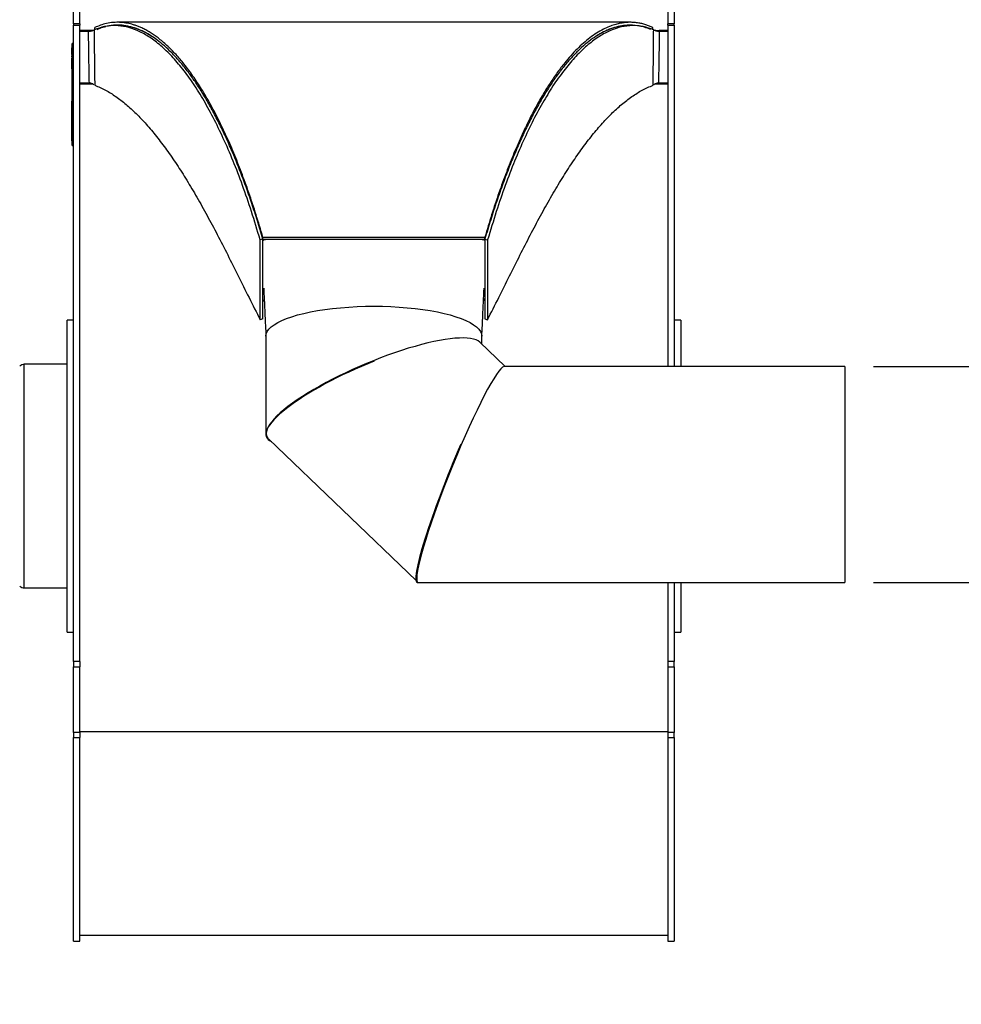
# Model space of a CAD drawing. Units: inches. Extents: x 0.5 to 10.5, y 0.5 to 7.9.
# Drawn here: x 3.1 to 4.7, y 5.3 to 7 of the extents above; entities that cross this region are included whole.
import ezdxf

# ---------------------------------------------------------------- set-up
doc = ezdxf.new("R2010")
doc.units = ezdxf.units.IN
doc.header["$MEASUREMENT"] = 0
doc.layers.add('FORMAT', color=7, linetype='Continuous')
doc.styles.add('SLDTEXTSTYLE0', font='TXT', dxfattribs={"width": 0.75})
doc.dimstyles.new('SLDDIMSTYLE0', dxfattribs={"dimtxt": 0.083333, "dimasz": 0.055, "dimexe": 0, "dimexo": 0.0625, "dimgap": 0.020833, "dimtad": 0, "dimtih": 1, "dimtoh": 1, "dimdec": 6, "dimlfac": 12, "dimrnd": 1e-09, "dimzin": 12, "dimdsep": 46, "dimlunit": 5, "dimtxsty": 'SLDTEXTSTYLE0', "dimsah": 1, "dimcen": 0.09, "dimadec": 0, "dimazin": 3, "dimtfac": 1, "dimtdec": 3, "dimtofl": 0, "dimtmove": 0, "dimatfit": 3, "dimfxl": 0, "dimfrac": 2, "dimtolj": 1, "dimtzin": 12, "dimarcsym": 0})
doc.dimstyles.new('SLDDIMSTYLE1', dxfattribs={"dimtxt": 0.083333, "dimasz": 0.055, "dimexe": 0, "dimexo": 0.0625, "dimgap": 0.020833, "dimtad": 0, "dimtih": 1, "dimtoh": 1, "dimdec": 3, "dimlfac": 12, "dimrnd": 1e-09, "dimzin": 12, "dimdsep": 46, "dimlunit": 5, "dimtxsty": 'SLDTEXTSTYLE0', "dimsah": 1, "dimcen": 0.09, "dimadec": 0, "dimazin": 3, "dimtfac": 1, "dimtdec": 3, "dimtofl": 0, "dimtmove": 0, "dimatfit": 3, "dimfxl": 0, "dimfrac": 2, "dimtolj": 1, "dimtzin": 12, "dimarcsym": 0})

# ---------------------------------------------------------------- blocks, each defined once
blk = doc.blocks.new('_D_1')
at = {"layer": 'FORMAT'}
for p, q in [((2.2159, 7.4042), (2.1906, 7.4042)), ((2.1906, 7.4042), (2.1906, 7.2718)), ((2.4006, 7.4042), (2.426, 7.4042)), ((2.426, 7.4042), (2.426, 7.2718)), ((2.7026, 6.4168), (2.7026, 7.345)), ((3.2034, 7.0065), (3.2034, 7.345)), ((2.7026, 7.2825), (2.5296, 7.2825)), ((3.2034, 7.2825), (2.7026, 7.2825)), ((2.1906, 7.2718), (2.2159, 7.2718)), ((2.426, 7.2718), (2.4006, 7.2718))]:
    blk.add_line(p, q, dxfattribs=at)
for points in [[(2.7026, 7.2825), (2.7576, 7.27), (2.7576, 7.295)], [(3.2034, 7.2825), (3.1484, 7.295), (3.1484, 7.27)]]:
    blk.add_solid(points, dxfattribs=at)
at = {"layer": 'FORMAT', "char_height": 0.08333, "attachment_point": 1, "style": 'SLDTEXTSTYLE0'}
for s, insert in [('153', (2.2159, 7.3792)), ('6"', (2.2603, 7.2512))]:
    blk.add_mtext(s, dxfattribs=dict(at, insert=insert))
blk = doc.blocks.new('_D_2')
at = {"layer": 'FORMAT'}
for p, q in [((4.5927, 6.3642), (4.9989, 6.3642)), ((4.9364, 6.3642), (4.9364, 5.9892)), ((4.5927, 5.9892), (4.9989, 5.9892)), ((4.9364, 5.5406), (4.9364, 5.9892)), ((5.2319, 5.8054), (5.2066, 5.8054)), ((5.2066, 5.8054), (5.2066, 5.673)), ((5.4166, 5.8054), (5.442, 5.8054)), ((5.442, 5.8054), (5.442, 5.673)), ((5.2066, 5.673), (5.2319, 5.673)), ((5.442, 5.673), (5.4166, 5.673)), ((5.0614, 5.5406), (4.9364, 5.5406))]:
    blk.add_line(p, q, dxfattribs=at)
for points in [[(4.9364, 6.3642), (4.9239, 6.3092), (4.9489, 6.3092)], [(4.9364, 5.9892), (4.9489, 6.0442), (4.9239, 6.0442)]]:
    blk.add_solid(points, dxfattribs=at)
at = {"layer": 'FORMAT', "char_height": 0.08333, "attachment_point": 1, "style": 'SLDTEXTSTYLE0'}
for s, insert in [('114', (5.2319, 5.7805)), ('%%c', (5.1121, 5.6312)), ('4 1/2"', (5.2379, 5.6312)), ('O.D.', (5.2039, 5.4987)), ('OUTLET', (5.1368, 5.3663))]:
    blk.add_mtext(s, dxfattribs=dict(at, insert=insert))

msp = doc.modelspace()

# ---------------------------------------------------------------- linework, layer by layer
at = {"color": 7, "linetype": 'Continuous', "lineweight": 25}
for p, q in [((3.20337617, 6.95902806), (3.20337617, 6.98125283)), ((3.21458451, 6.95902806), (3.21458451, 6.98125283)), ((4.23541784, 6.98125283), (4.23541784, 6.95902806)), ((4.24662617, 6.98125283), (4.24662617, 6.95902806)), ((3.21458451, 6.95902806), (3.20337617, 6.95902806)), ((3.20337617, 6.95902806), (3.20337617, 6.95653539)), ((3.21458451, 6.95902806), (3.21458451, 6.95653539)), ((4.17025456, 6.96176353), (3.27974455, 6.96176353)), ((4.24662617, 6.95902806), (4.23541784, 6.95902806)), ((4.23541784, 6.95653539), (4.23541784, 6.95902806)), ((4.24662617, 6.95653539), (4.24662617, 6.95902806)), ((3.20337617, 5.85237194), (3.20337617, 6.95653539)), ((3.20337617, 6.95653539), (3.21458451, 6.95653539)), ((3.21458451, 5.85237194), (3.21458451, 6.95653539)), ((3.21458451, 6.94768402), (3.22947339, 6.94768402)), ((3.23719117, 6.94768402), (3.21458451, 6.94768402)), ((3.21458451, 6.94649152), (3.2294734, 6.94649152)), ((3.2294734, 6.94768402), (3.2294734, 6.94649152)), ((3.24062617, 6.94894788), (3.24062617, 6.95261984)), ((3.32022083, 6.94768402), (3.32012001, 6.94768402)), ((3.32979529, 6.94284547), (3.32978225, 6.94284547)), ((4.1199401, 6.94284547), (4.11989132, 6.94284547)), ((4.13004353, 6.94768402), (4.12996774, 6.94768402)), ((4.20937617, 6.94884699), (4.20937617, 6.95261984)), ((4.23541784, 6.94768402), (4.22052398, 6.94768402)), ((4.22052896, 6.94768402), (4.22052896, 6.94649152)), ((4.22052896, 6.94768402), (4.23541784, 6.94768402)), ((4.22052896, 6.94649152), (4.23541784, 6.94649152)), ((4.23541784, 6.95653539), (4.23541784, 6.36415012)), ((4.23541784, 6.95653539), (4.24662617, 6.95653539)), ((4.24662617, 6.95653539), (4.24662617, 6.36415012)), ((3.20337617, 6.92483603), (3.20088451, 6.92483603)), ((3.20088451, 6.92453339), (3.20088451, 6.92483603)), ((3.20337617, 6.92453339), (3.20088451, 6.92453339)), ((3.20088451, 6.8696944), (3.20088451, 6.92453339)), ((3.20088451, 6.91723577), (3.20046784, 6.91723577)), ((3.20046784, 6.91497664), (3.20046784, 6.91723577)), ((3.20088451, 6.91496743), (3.20046784, 6.91496743)), ((3.20046784, 6.9127083), (3.20046784, 6.91496743)), ((3.20046784, 6.9113216), (3.20046784, 6.9127083)), ((3.20046784, 6.9113216), (3.20088451, 6.9113216)), ((3.20046784, 6.90959458), (3.20046784, 6.9113216)), ((3.20088451, 6.90958537), (3.20046784, 6.90958537)), ((3.20046784, 6.90732624), (3.20046784, 6.90958537)), ((3.20046784, 6.90593954), (3.20046784, 6.90732624)), ((3.20046784, 6.90593954), (3.20088451, 6.90593954)), ((3.20046784, 6.9038343), (3.20088451, 6.9038343)), ((3.20046784, 6.9019724), (3.20046784, 6.9038343)), ((3.20046784, 6.90139822), (3.20088451, 6.90139822)), ((3.20046784, 6.89940756), (3.20088451, 6.89940756)), ((3.20046784, 6.89722646), (3.20046784, 6.89940756)), ((3.20046784, 6.89722646), (3.20088451, 6.89722646)), ((3.20046784, 6.89617954), (3.20046784, 6.89722646)), ((3.20046784, 6.89556883), (3.20046784, 6.89617954)), ((3.20046784, 6.89617954), (3.20088451, 6.89617954)), ((3.20046784, 6.89556883), (3.20088451, 6.89556883)), ((3.20046784, 6.89521985), (3.20046784, 6.89556883)), ((3.20046784, 6.89521985), (3.20088451, 6.89521985)), ((3.20046784, 6.89347498), (3.20046784, 6.89521985)), ((3.20046784, 6.89347498), (3.20088451, 6.89347498)), ((3.20046784, 6.8919397), (3.20046784, 6.89347498)), ((3.20046784, 6.8919397), (3.20088451, 6.8919397)), ((3.20046784, 6.89132899), (3.20046784, 6.8919397)), ((3.20046784, 6.89132899), (3.20088451, 6.89132899)), ((3.20046784, 6.88885105), (3.20046784, 6.89132899)), ((3.20046784, 6.88885105), (3.20088451, 6.88885105)), ((3.20046784, 6.88736791), (3.20046784, 6.88885105)), ((3.20088451, 6.88054085), (3.20041576, 6.88054085)), ((3.20088451, 6.87971534), (3.20041576, 6.87971534)), ((3.20088451, 6.87632464), (3.20041576, 6.87632464)), ((3.20041576, 6.87596084), (3.20046784, 6.87596084)), ((3.20041576, 6.87543443), (3.20046784, 6.87543443)), ((3.20041576, 6.87522563), (3.20046784, 6.87522563)), ((3.20041576, 6.87513533), (3.20046784, 6.87513533)), ((3.20046784, 6.87477473), (3.20041576, 6.87477473)), ((3.20041576, 6.87460892), (3.20046784, 6.87460892)), ((3.20041576, 6.87333733), (3.20046784, 6.87333733)), ((3.20046784, 6.88736791), (3.20088451, 6.88736791)), ((3.20046784, 6.88640572), (3.20046784, 6.88736791)), ((3.20088451, 6.88640572), (3.20046784, 6.88640572)), ((3.20046784, 6.88632098), (3.20046784, 6.88640572)), ((3.20046784, 6.88632098), (3.20088451, 6.88632098)), ((3.20046784, 6.88475059), (3.20046784, 6.88632098)), ((3.20046784, 6.88378841), (3.20046784, 6.88475059)), ((3.20046784, 6.88475059), (3.20088451, 6.88475059)), ((3.20088451, 6.88378841), (3.20046784, 6.88378841)), ((3.20046784, 6.88370367), (3.20046784, 6.88378841)), ((3.20046784, 6.88370367), (3.20088451, 6.88370367)), ((3.20046784, 6.88213328), (3.20046784, 6.88370367)), ((3.20046784, 6.88213328), (3.20088451, 6.88213328)), ((3.20046784, 6.8817843), (3.20046784, 6.88213328)), ((3.20046784, 6.8817843), (3.20088451, 6.8817843)), ((3.20046784, 6.88127937), (3.20046784, 6.8817843)), ((3.20046784, 6.88127937), (3.20088451, 6.88127937)), ((3.20046784, 6.88127937), (3.20046784, 6.88119787)), ((3.20046784, 6.88119787), (3.20088451, 6.88119787)), ((3.20046784, 6.88119787), (3.20046784, 6.88073714)), ((3.20046784, 6.88052434), (3.20046784, 6.88050517)), ((3.20046784, 6.88050517), (3.20088451, 6.88050517)), ((3.20046784, 6.87976452), (3.20088451, 6.87976452)), ((3.20046784, 6.87969883), (3.20046784, 6.87967966)), ((3.20046784, 6.87967966), (3.20088451, 6.87967966)), ((3.20046784, 6.87893901), (3.20088451, 6.87893901)), ((3.20046784, 6.87893901), (3.20046784, 6.87877297)), ((3.20046784, 6.87861767), (3.20088451, 6.87861767)), ((3.20046784, 6.87861767), (3.20046784, 6.878245)), ((3.20046784, 6.878245), (3.20088451, 6.878245)), ((3.20046784, 6.87795643), (3.20088451, 6.87795643)), ((3.20046784, 6.87735861), (3.20088451, 6.87735861)), ((3.20046784, 6.87735861), (3.20046784, 6.87723611)), ((3.20046784, 6.87723611), (3.20046784, 6.87654758)), ((3.20046784, 6.87723611), (3.20088451, 6.87723611)), ((3.20046784, 6.87628074), (3.20046784, 6.87626763)), ((3.20046784, 6.87626763), (3.20088451, 6.87626763)), ((3.20046784, 6.87551266), (3.20088451, 6.87551266)), ((3.20046784, 6.87551266), (3.20046784, 6.87538697)), ((3.20046784, 6.87538697), (3.20088451, 6.87538697)), ((3.20046784, 6.87538697), (3.20046784, 6.87486847)), ((3.20046784, 6.87486847), (3.20088451, 6.87486847)), ((3.20046784, 6.87486847), (3.20046784, 6.87474277)), ((3.20046784, 6.87474277), (3.20088451, 6.87474277)), ((3.20046784, 6.87474277), (3.20046784, 6.87442005)), ((3.20046784, 6.87442005), (3.20088451, 6.87442005)), ((3.20046784, 6.87442005), (3.20046784, 6.87429435)), ((3.20046784, 6.87429435), (3.20088451, 6.87429435)), ((3.20046784, 6.87429435), (3.20046784, 6.87400305)), ((3.20046784, 6.87400305), (3.20088451, 6.87400305)), ((3.20046784, 6.87400305), (3.20046784, 6.87386925)), ((3.20046784, 6.87386925), (3.20088451, 6.87386925)), ((3.20046784, 6.87386925), (3.20046784, 6.87335886)), ((3.20046784, 6.87335886), (3.20088451, 6.87335886)), ((3.20046784, 6.87335886), (3.20046784, 6.87323316)), ((3.20046784, 6.87323316), (3.20088451, 6.87323316)), ((3.20046784, 6.87323316), (3.20046784, 6.87249344)), ((3.20046784, 6.87249344), (3.20088451, 6.87249344)), ((3.20046784, 6.87249344), (3.20046784, 6.87204908)), ((3.20046784, 6.87204908), (3.20088451, 6.87204908)), ((3.20041576, 6.87117228), (3.20046784, 6.87117228)), ((3.20088451, 6.8711045), (3.20041576, 6.8711045)), ((3.20041576, 6.87009257), (3.20046784, 6.87009257)), ((3.20041576, 6.86925997), (3.20046784, 6.86925997)), ((3.20041576, 6.86880316), (3.20046784, 6.86880316)), ((3.20046784, 6.86675361), (3.20041576, 6.86675361)), ((3.20041576, 6.86595373), (3.20046784, 6.86595373)), ((3.20041576, 6.86566471), (3.20046784, 6.86566471)), ((3.20041576, 6.86477689), (3.20046784, 6.86477689)), ((3.20041576, 6.86396756), (3.20088451, 6.86396756)), ((3.20088451, 6.86164419), (3.20041576, 6.86164419)), ((3.20041576, 6.86157658), (3.20046784, 6.86157658)), ((3.20046784, 6.85891213), (3.20041576, 6.85891213)), ((3.20046784, 6.85856904), (3.20041576, 6.85856904)), ((3.20041576, 6.85847613), (3.20046784, 6.85847613)), ((3.20041576, 6.85818363), (3.20046784, 6.85818363)), ((3.20046784, 6.85809151), (3.20041576, 6.85809151)), ((3.20041576, 6.85772439), (3.20046784, 6.85772439)), ((3.20046784, 6.85756664), (3.20041576, 6.85756664)), ((3.20046784, 6.85671324), (3.20041576, 6.85671324)), ((3.20041576, 6.85651266), (3.20046784, 6.85651266)), ((3.20041576, 6.85597272), (3.20046784, 6.85597272)), ((3.20046784, 6.85563472), (3.20041576, 6.85563472)), ((3.20046784, 6.85545341), (3.20041576, 6.85545341)), ((3.20041576, 6.85537559), (3.20046784, 6.85537559)), ((3.20041576, 6.85473292), (3.20046784, 6.85473292)), ((3.20046784, 6.8546279), (3.20041576, 6.8546279)), ((3.20046784, 6.87105786), (3.20046784, 6.87104747)), ((3.20046784, 6.87104747), (3.20088451, 6.87104747)), ((3.20046784, 6.87075623), (3.20046784, 6.8703394)), ((3.20046784, 6.87001606), (3.20088451, 6.87001606)), ((3.20046784, 6.87001606), (3.20046784, 6.86989356)), ((3.20046784, 6.86989356), (3.20088451, 6.86989356)), ((3.20046784, 6.86989356), (3.20046784, 6.86930986)), ((3.20046784, 6.86930986), (3.20088451, 6.86930986)), ((3.20046784, 6.86930986), (3.20046784, 6.86896886)), ((3.20046784, 6.86896886), (3.20088451, 6.86896886)), ((3.20046784, 6.86868575), (3.20088451, 6.86868575)), ((3.20046784, 6.86606531), (3.20088451, 6.86606531)), ((3.20046784, 6.86459804), (3.20046784, 6.86427445)), ((3.20046784, 6.86409646), (3.20046784, 6.86383658)), ((3.20046784, 6.86383658), (3.20088451, 6.86383658)), ((3.20046784, 6.86383658), (3.20046784, 6.86346146)), ((3.20046784, 6.86346146), (3.20088451, 6.86346146)), ((3.20046784, 6.86189536), (3.20088451, 6.86189536)), ((3.20046784, 6.86158976), (3.20088451, 6.86158976)), ((3.20046784, 6.86123709), (3.20046784, 6.86100139)), ((3.20046784, 6.86061949), (3.20088451, 6.86061949)), ((3.20046784, 6.86061949), (3.20046784, 6.86049698)), ((3.20046784, 6.86049698), (3.20046784, 6.85991329)), ((3.20046784, 6.86049698), (3.20088451, 6.86049698)), ((3.20046784, 6.85991329), (3.20088451, 6.85991329)), ((3.20046784, 6.85991329), (3.20046784, 6.85977949)), ((3.20046784, 6.85977949), (3.20088451, 6.85977949)), ((3.20046784, 6.85977949), (3.20046784, 6.8592691)), ((3.20046784, 6.8592691), (3.20088451, 6.8592691)), ((3.20046784, 6.8592691), (3.20046784, 6.8591434)), ((3.20046784, 6.8591434), (3.20088451, 6.8591434)), ((3.20046784, 6.8591434), (3.20046784, 6.85857567)), ((3.20046784, 6.85857567), (3.20088451, 6.85857567)), ((3.20046784, 6.85857567), (3.20046784, 6.85845316)), ((3.20046784, 6.85845316), (3.20088451, 6.85845316)), ((3.20046784, 6.85845316), (3.20046784, 6.85786947)), ((3.20046784, 6.85786947), (3.20088451, 6.85786947)), ((3.20046784, 6.85786947), (3.20046784, 6.85752847)), ((3.20046784, 6.85752847), (3.20088451, 6.85752847)), ((3.20046784, 6.85724535), (3.20088451, 6.85724535)), ((3.20046784, 6.85724535), (3.20046784, 6.85681785)), ((3.20046784, 6.85653184), (3.20088451, 6.85653184)), ((3.20046784, 6.85653184), (3.20046784, 6.85640934)), ((3.20046784, 6.85640934), (3.20088451, 6.85640934)), ((3.20046784, 6.85640934), (3.20046784, 6.85537723)), ((3.20046784, 6.85537723), (3.20088451, 6.85537723)), ((3.20046784, 6.85537723), (3.20046784, 6.85493287)), ((3.20046784, 6.85493287), (3.20088451, 6.85493287)), ((3.20088451, 6.8696944), (3.20337617, 6.8696944)), ((3.20088451, 6.8570877), (3.20088451, 6.8696944)), ((3.20337617, 6.8570877), (3.20088451, 6.8570877)), ((3.20088451, 6.75594746), (3.20088451, 6.8570877)), ((3.23087452, 6.85613962), (3.21458451, 6.85613962)), ((4.23541784, 6.85613962), (4.21912781, 6.85613962)), ((3.20088451, 6.85413488), (3.20041576, 6.85413488)), ((3.20041576, 6.85411971), (3.20046784, 6.85411971)), ((3.20046784, 6.85366385), (3.20041576, 6.85366385)), ((3.20041576, 6.8535115), (3.20046784, 6.8535115)), ((3.20041576, 6.85302141), (3.20046784, 6.85302141)), ((3.20041576, 6.85298509), (3.20046784, 6.85298509)), ((3.20041576, 6.85252716), (3.20046784, 6.85252716)), ((3.20046784, 6.8524881), (3.20041576, 6.8524881)), ((3.20041576, 6.85214376), (3.20046784, 6.85214376)), ((3.20088451, 6.8521323), (3.20041576, 6.8521323)), ((3.20046784, 6.85166259), (3.20041576, 6.85166259)), ((3.20046784, 6.85081459), (3.20041576, 6.85081459)), ((3.20046784, 6.85001646), (3.20041576, 6.85001646)), ((3.20046784, 6.84949159), (3.20041576, 6.84949159)), ((3.20046784, 6.84902503), (3.20041576, 6.84902503)), ((3.20041576, 6.84829572), (3.20046784, 6.84829572)), ((3.20041576, 6.84784967), (3.20046784, 6.84784967)), ((3.20041576, 6.84701689), (3.20046784, 6.84701689)), ((3.20046784, 6.84687678), (3.20041576, 6.84687678)), ((3.20046784, 6.8462981), (3.20041576, 6.8462981)), ((3.20041576, 6.84587373), (3.20046784, 6.84587373)), ((3.20041576, 6.8457208), (3.20046784, 6.8457208)), ((3.20041576, 6.84543646), (3.20046784, 6.84543646)), ((3.20041576, 6.84491005), (3.20088451, 6.84491005)), ((3.20088451, 6.84477294), (3.20041576, 6.84477294)), ((3.20088451, 6.84370619), (3.20041576, 6.84370619)), ((3.20041576, 6.84174525), (3.20046784, 6.84174525)), ((3.20046784, 6.84152712), (3.20041576, 6.84152712)), ((3.20046784, 6.84083391), (3.20041576, 6.84083391)), ((3.20041576, 6.84034748), (3.20046784, 6.84034748)), ((3.20088451, 6.8401261), (3.20041576, 6.8401261)), ((3.20041576, 6.83964141), (3.20046784, 6.83964141)), ((3.20088451, 6.83905935), (3.20041576, 6.83905935)), ((3.20041576, 6.83875908), (3.20046784, 6.83875908)), ((3.20041576, 6.83855542), (3.20046784, 6.83855542)), ((3.20041576, 6.83807153), (3.20046784, 6.83807153)), ((3.20046784, 6.85408911), (3.20088451, 6.85408911)), ((3.20046784, 6.85369586), (3.20046784, 6.85322319)), ((3.20046784, 6.85316057), (3.20088451, 6.85316057)), ((3.20046784, 6.85316057), (3.20046784, 6.85303488)), ((3.20046784, 6.85303488), (3.20088451, 6.85303488)), ((3.20046784, 6.85303488), (3.20046784, 6.85225681)), ((3.20046784, 6.85209425), (3.20088451, 6.85209425)), ((3.20046784, 6.85153617), (3.20088451, 6.85153617)), ((3.20046784, 6.85153617), (3.20046784, 6.85140679)), ((3.20046784, 6.85140679), (3.20088451, 6.85140679)), ((3.20046784, 6.85140679), (3.20046784, 6.85079402)), ((3.20046784, 6.85079402), (3.20046784, 6.85066342)), ((3.20046784, 6.85079402), (3.20088451, 6.85079402)), ((3.20046784, 6.85066342), (3.20088451, 6.85066342)), ((3.20046784, 6.85066342), (3.20046784, 6.85021369)), ((3.20046784, 6.85021369), (3.20088451, 6.85021369)), ((3.20046784, 6.85021369), (3.20046784, 6.85009511)), ((3.20046784, 6.85009511), (3.20088451, 6.85009511)), ((3.20046784, 6.85009511), (3.20046784, 6.84690754)), ((3.20046784, 6.84690754), (3.20088451, 6.84690754)), ((3.20046784, 6.84690754), (3.20046784, 6.84676614)), ((3.20046784, 6.84676614), (3.20088451, 6.84676614)), ((3.20046784, 6.84676614), (3.20046784, 6.84619237)), ((3.20046784, 6.84619237), (3.20088451, 6.84619237)), ((3.20046784, 6.84619237), (3.20046784, 6.8451225)), ((3.20046784, 6.8451225), (3.20088451, 6.8451225)), ((3.20046784, 6.8451225), (3.20046784, 6.84498999)), ((3.20046784, 6.84471851), (3.20088451, 6.84471851)), ((3.20046784, 6.84365955), (3.20046784, 6.84364916)), ((3.20046784, 6.84364916), (3.20088451, 6.84364916)), ((3.20046784, 6.8433334), (3.20046784, 6.8428663)), ((3.20046784, 6.84290346), (3.20088451, 6.84290346)), ((3.20046784, 6.84290346), (3.20046784, 6.8424591)), ((3.20046784, 6.8424591), (3.20088451, 6.8424591)), ((3.20046784, 6.84185153), (3.20088451, 6.84185153)), ((3.20046784, 6.84185153), (3.20046784, 6.84147886)), ((3.20046784, 6.84147886), (3.20088451, 6.84147886)), ((3.20046784, 6.84119029), (3.20088451, 6.84119029)), ((3.20046784, 6.84103739), (3.20046784, 6.84074942)), ((3.20046784, 6.84007167), (3.20088451, 6.84007167)), ((3.20046784, 6.83901271), (3.20046784, 6.83900232)), ((3.20046784, 6.83900232), (3.20088451, 6.83900232)), ((3.20046784, 6.83825662), (3.20088451, 6.83825662)), ((3.20046784, 6.83825662), (3.20046784, 6.83805997)), ((3.20046784, 6.83805997), (3.20088451, 6.83805997)), ((3.20046784, 6.83805997), (3.20046784, 6.83747617)), ((3.20046784, 6.83747617), (3.20088451, 6.83747617)), ((3.20046784, 6.83747617), (3.20046784, 6.83729819)), ((3.20046784, 6.83701361), (3.20041576, 6.83701361)), ((3.20041576, 6.83499458), (3.20046784, 6.83499458)), ((3.20041576, 6.83390858), (3.20046784, 6.83390858)), ((3.20041576, 6.82656896), (3.20046784, 6.82656896)), ((3.20041576, 6.82373285), (3.20046784, 6.82373285)), ((3.20041576, 6.82293927), (3.20046784, 6.82293927)), ((3.20046784, 6.83729819), (3.20088451, 6.83729819)), ((3.20046784, 6.83729819), (3.20046784, 6.83238933)), ((3.20046784, 6.83238933), (3.20088451, 6.83238933)), ((3.20046784, 6.83238933), (3.20046784, 6.8319147)), ((3.20046784, 6.8319147), (3.20088451, 6.8319147)), ((3.20046784, 6.8319147), (3.20046784, 6.831735)), ((3.20046784, 6.831735), (3.20088451, 6.831735)), ((3.20046784, 6.831735), (3.20046784, 6.8312129)), ((3.20046784, 6.8312129), (3.20046784, 6.83106331)), ((3.20046784, 6.8312129), (3.20088451, 6.8312129)), ((3.20046784, 6.83106331), (3.20088451, 6.83106331)), ((3.20046784, 6.83106331), (3.20046784, 6.82481309)), ((3.20046784, 6.82481309), (3.20088451, 6.82481309)), ((3.20046784, 6.8236443), (3.20046784, 6.82481309)), ((3.20046784, 6.8236443), (3.20088451, 6.8236443)), ((3.20046784, 6.81757282), (3.20046784, 6.8236443)), ((3.20046784, 6.79637489), (3.20046784, 6.81757282)), ((3.20046784, 6.81757282), (3.20088451, 6.81757282)), ((3.20046784, 6.79637489), (3.20088451, 6.79637489)), ((3.20046784, 6.78120386), (3.20046784, 6.79637489)), ((3.20046784, 6.78120386), (3.20088451, 6.78120386)), ((3.20046784, 6.77108983), (3.20046784, 6.78120386)), ((3.20046784, 6.77108983), (3.20088451, 6.77108983)), ((3.20046784, 6.7559188), (3.20046784, 6.77108983)), ((3.20046784, 6.7559188), (3.20088451, 6.7559188)), ((3.20088451, 6.75594746), (3.20337617, 6.75594746)), ((3.20088451, 6.74802347), (3.20088451, 6.75594746)), ((3.20088451, 6.74802347), (3.20337617, 6.74802347)), ((3.53229284, 6.58551128), (3.52744705, 6.58442508)), ((3.52777957, 6.4450714), (3.52744705, 6.58442508)), ((3.53229284, 6.58551128), (3.53229284, 6.58855558)), ((3.53229284, 6.58855558), (3.91770951, 6.58855558)), ((3.53229284, 6.44704516), (3.53229284, 6.58551128)), ((3.53229284, 6.58551128), (3.91770951, 6.58551128)), ((3.54291784, 6.585431), (3.90708451, 6.585431)), ((3.91770951, 6.58551128), (3.91770951, 6.58855558)), ((3.91770951, 6.58551128), (3.9225553, 6.58442508)), ((3.91770951, 6.58551128), (3.91770951, 6.44704516)), ((3.9225553, 6.58442508), (3.92222278, 6.4450714)), ((3.53241428, 6.48082399), (3.53229284, 6.48126916)), ((3.5328541, 6.48006098), (3.53475407, 6.47676647)), ((3.91530698, 6.47783977), (3.91770951, 6.48205921)), ((3.20337617, 6.4447945), (3.19216784, 6.4447945)), ((3.19216784, 6.17396117), (3.19216784, 6.4447945)), ((3.53229284, 6.44704516), (3.52777957, 6.4450714)), ((3.91770951, 6.44704516), (3.92222278, 6.4450714)), ((4.25783451, 6.4447945), (4.24662617, 6.4447945)), ((4.25783451, 6.4447945), (4.25783451, 6.36415012)), ((3.53750117, 6.41680123), (3.53750117, 6.2466942)), ((3.91250117, 6.40306996), (3.91250117, 6.41680123)), ((3.95301716, 6.36415012), (3.9091472, 6.40629179)), ((3.19216784, 6.36812783), (3.1179692, 6.36812783)), ((4.54270951, 6.36415012), (3.95151778, 6.36415012)), ((4.54270951, 6.36415012), (4.54270951, 5.98915012)), ((3.54269657, 6.2383172), (3.79817351, 5.99290491)), ((3.19216784, 5.90312783), (3.19216784, 6.17396117)), ((3.8009775, 5.98915012), (4.54270951, 5.98915012)), ((4.23541784, 5.98915012), (4.23541784, 5.85237194)), ((4.24662617, 5.98915012), (4.24662617, 5.85237194)), ((4.25783451, 5.98915012), (4.25783451, 5.90312783)), ((3.1179692, 5.9797945), (3.19216784, 5.9797945)), ((3.19216784, 5.90312783), (3.20337617, 5.90312783)), ((4.24662617, 5.90312783), (4.25783451, 5.90312783)), ((3.21458451, 5.85237194), (3.20337617, 5.85237194)), ((3.20337617, 5.85237194), (3.20337617, 5.84284447)), ((3.21458451, 5.85237194), (3.21458451, 5.84284447)), ((4.24662617, 5.85237194), (4.23541784, 5.85237194)), ((4.23541784, 5.85237194), (4.23541784, 5.84284447)), ((4.24662617, 5.84284447), (4.24662617, 5.85237194)), ((3.20337617, 5.84284447), (3.21458451, 5.84284447)), ((3.20337617, 5.72867582), (3.20337617, 5.84284447)), ((3.21458451, 5.72867582), (3.21458451, 5.84284447)), ((4.23541784, 5.84284447), (4.24662617, 5.84284447)), ((4.23541784, 5.84284447), (4.23541784, 5.72867582)), ((4.24662617, 5.84284447), (4.24662617, 5.72867582)), ((3.21458451, 5.72867582), (3.20337617, 5.72867582)), ((3.20337617, 5.72867582), (3.20337617, 5.72002434)), ((4.23541784, 5.73014228), (3.21458451, 5.73014228)), ((3.21458451, 5.72867582), (3.21458451, 5.72002434)), ((4.24662617, 5.72867582), (4.23541784, 5.72867582)), ((4.23541784, 5.72867582), (4.23541784, 5.72002434)), ((4.24662617, 5.72002434), (4.24662617, 5.72867582)), ((3.20337617, 5.72002434), (3.21458451, 5.72002434)), ((3.20337617, 5.3666695), (3.20337617, 5.72002434)), ((3.21458451, 5.3666695), (3.21458451, 5.72002434)), ((4.23541784, 5.72002434), (4.24662617, 5.72002434)), ((4.23541784, 5.72002434), (4.23541784, 5.3666695)), ((4.24662617, 5.72002434), (4.24662617, 5.3666695)), ((3.21458451, 5.37708617), (4.23541784, 5.37708617)), ((3.20337617, 5.3666695), (3.21458451, 5.3666695)), ((4.23541784, 5.3666695), (4.24662617, 5.3666695))]:
    msp.add_line(p, q, dxfattribs=at)
at = {"color": 1, "linetype": 'Continuous', "lineweight": 25}
for p, q in [((3.23674325, 6.85466161), (3.21458451, 6.85466161)), ((4.23541784, 6.85466161), (4.21325919, 6.85466161)), ((3.1179692, 5.9797945), (3.1179692, 6.36812783))]:
    msp.add_line(p, q, dxfattribs=at)
at = {"color": 7, "linetype": 'Continuous', "lineweight": 25, "flags": 128}
for points in [[(3.53229284, 6.58247811), (3.532497, 6.58305419), (3.53310162, 6.58360813), (3.53408348, 6.58411865), (3.53540483, 6.58456612), (3.53701491, 6.58493335), (3.53885183, 6.58520623), (3.54084501, 6.58537426), (3.54291784, 6.585431)], [(3.90708451, 6.585431), (3.90915734, 6.58537426), (3.91115052, 6.58520623), (3.91298744, 6.58493335), (3.91459752, 6.58456612), (3.91591887, 6.58411865), (3.91690073, 6.58360813), (3.91750535, 6.58305419), (3.91770951, 6.58247811)], [(3.53750117, 6.41680123), (3.53807917, 6.42088972), (3.53980961, 6.42495301), (3.54268181, 6.42896604), (3.54667808, 6.43290406), (3.55177376, 6.43674281), (3.55793745, 6.44045861), (3.56513114, 6.44402856), (3.57331049, 6.44743064), (3.58242506, 6.45064388), (3.59241865, 6.45364847), (3.60322966, 6.45642589), (3.61479144, 6.458959), (3.62703269, 6.4612322), (3.63987796, 6.46323146), (3.65324803, 6.46494447), (3.66706049, 6.46636066), (3.68123017, 6.4674713), (3.69566971, 6.46826954), (3.71029009, 6.46875046), (3.72500117, 6.4689111), (3.73971225, 6.46875046), (3.75433264, 6.46826954), (3.76877218, 6.4674713), (3.78294186, 6.46636066), (3.79675432, 6.46494447), (3.81012439, 6.46323146), (3.82296965, 6.4612322), (3.83521091, 6.458959), (3.84677268, 6.45642589), (3.8575837, 6.45364847), (3.86757729, 6.45064388), (3.87669186, 6.44743064), (3.8848712, 6.44402856), (3.8920649, 6.44045861), (3.89822859, 6.43674281), (3.90332427, 6.43290406), (3.90732053, 6.42896604), (3.91019274, 6.42495301), (3.91192317, 6.42088972), (3.91250117, 6.41680123), (3.91250117, 6.41680123)], [(3.53750117, 6.41680123), (3.53807917, 6.42088972), (3.53980961, 6.42495301), (3.54268181, 6.42896604), (3.54667808, 6.43290406), (3.55177376, 6.43674281), (3.55793745, 6.44045861), (3.56513114, 6.44402856), (3.57331049, 6.44743064), (3.58242506, 6.45064388), (3.59241865, 6.45364847), (3.60322966, 6.45642589), (3.61479144, 6.458959), (3.62703269, 6.4612322), (3.63987796, 6.46323146), (3.65324803, 6.46494447), (3.66706049, 6.46636066), (3.68123017, 6.4674713), (3.69566971, 6.46826954), (3.71029009, 6.46875046), (3.72500117, 6.4689111), (3.73971225, 6.46875046), (3.75433264, 6.46826954), (3.76877218, 6.4674713), (3.78294186, 6.46636066), (3.79675432, 6.46494447), (3.81012439, 6.46323146), (3.82296965, 6.4612322), (3.83521091, 6.458959), (3.84677268, 6.45642589), (3.8575837, 6.45364847), (3.86757729, 6.45064388), (3.87669186, 6.44743064), (3.8848712, 6.44402856), (3.8920649, 6.44045861), (3.89822859, 6.43674281), (3.90332427, 6.43290406), (3.90732053, 6.42896604), (3.91019274, 6.42495301), (3.91192317, 6.42088972), (3.91250117, 6.41680123), (3.91250117, 6.41680123)]]:
    msp.add_lwpolyline(points, dxfattribs=at)
at = {"color": 7, "linetype": 'Continuous', "lineweight": 25}
for centre, start, end in [((3.1179692, 6.35675283), 90, 135), ((3.1179692, 5.9911695), 225, 270)]:
    msp.add_arc(centre, 0.011375, start, end, dxfattribs=at)
for centre, major_axis, ratio, start_param, end_param in [((3.72545183, 6.32275603), (0.18654642, 0.07947476), 0.2376361379, 0.1008968415, 3.2424894951), ((3.72500117, 6.32129958), (0.18654642, 0.07947476), 0.2376361379, 1.4661907642, 3.3631189609), ((3.87709907, 6.17708303), (0.07540732, 0.18735064), 0.0992267725, 6.2551359444, 9.1830674136), ((3.87558288, 6.17665012), (0.07540732, 0.18735064), 0.0992267725, 1.3253770586, 3.1815095177), ((3.87709907, 6.17708303), (0.07540732, 0.18735064), 0.0992267725, 2.8998821064, 3.1016757894)]:
    msp.add_ellipse(centre, major_axis=major_axis, ratio=ratio, start_param=start_param, end_param=end_param, dxfattribs=at)
for points, knots in [([(3.53229284, 6.58855558), (3.52840659, 6.60166616), (3.52053218, 6.62823111), (3.50804516, 6.66576115), (3.49508411, 6.70153339), (3.48160595, 6.73540966), (3.46771144, 6.76719428), (3.45338858, 6.79688362), (3.4388517, 6.82410864), (3.42403081, 6.84903523), (3.40895294, 6.87163204), (3.3965065, 6.88807449), (3.38668757, 6.89981412), (3.37960208, 6.90773336), (3.37249145, 6.91511794), (3.36526084, 6.92207318), (3.35790433, 6.92857683), (3.35054712, 6.93448447), (3.34342394, 6.93965418), (3.3362168, 6.94435878), (3.32899732, 6.94850748), (3.3221593, 6.9519004), (3.31599749, 6.95454134), (3.31032021, 6.95662422), (3.3048419, 6.95830138), (3.2995526, 6.95961635), (3.29424353, 6.96063552), (3.28888747, 6.96134608), (3.28359755, 6.96172952), (3.27818163, 6.9618065), (3.27054637, 6.96144095), (3.26103477, 6.95997322), (3.25036091, 6.95696485), (3.24375835, 6.95401786), (3.24062617, 6.95261984)], [0, 0, 0, 0, 0.0491255452, 0.0995393681, 0.1493069039, 0.1987280823, 0.2498445354, 0.2997628754, 0.3498281343, 0.3998650126, 0.4498795349, 0.5001986253, 0.5224387287, 0.5459132302, 0.5692339189, 0.591490658, 0.6159388933, 0.6403324428, 0.6624849014, 0.6845986106, 0.7097913316, 0.732076901, 0.7505711511, 0.769307116, 0.7870103101, 0.8036807359, 0.8206961779, 0.8387260282, 0.8560173247, 0.8725700873, 0.8920428979, 0.9315360558, 0.9675215009, 1, 1, 1, 1]), ([(4.20937617, 6.95261984), (4.20742625, 6.95351807), (4.20338966, 6.95537752), (4.19702264, 6.95765317), (4.19017021, 6.95956647), (4.18282288, 6.96096822), (4.17535528, 6.96172429), (4.16756296, 6.96183588), (4.15954387, 6.96124783), (4.15119556, 6.95985554), (4.14262245, 6.95764378), (4.13346764, 6.95443265), (4.12303793, 6.94969874), (4.11175611, 6.94324275), (4.10014311, 6.93514559), (4.08890669, 6.92594704), (4.0778406, 6.91557427), (4.06700389, 6.90412788), (4.05549768, 6.89060289), (4.04349771, 6.87490977), (4.03095102, 6.85665384), (4.01853288, 6.83673059), (4.00625551, 6.8151189), (3.99415522, 6.79184593), (3.98146043, 6.76529826), (3.96836417, 6.73533126), (3.95489906, 6.701482), (3.94194717, 6.6657317), (3.92946605, 6.62821758), (3.92159441, 6.60166173), (3.91770951, 6.58855558)], [0, 0, 0, 0, 0.0202736233, 0.0419689322, 0.0650861803, 0.0896255749, 0.1155872866, 0.1392771349, 0.1664917755, 0.1942111523, 0.220694872, 0.2497454271, 0.2828247992, 0.3213829853, 0.3584657177, 0.3947424629, 0.429817151, 0.4655475421, 0.5000378786, 0.5422211445, 0.5836455953, 0.624766086, 0.6671579329, 0.7089384423, 0.7503266285, 0.8013893124, 0.8507605826, 0.900495329, 0.9508913193, 1, 1, 1, 1]), ([(3.23087452, 6.85613962), (3.23075815, 6.86218692), (3.23046854, 6.87723728), (3.23000389, 6.90579384), (3.22967486, 6.92986418), (3.2294923, 6.94493093), (3.22947339, 6.94649152)], [0, 0, 0, 0, 0.2008032172, 0.499754075, 0.9481853507, 1, 1, 1, 1]), ([(3.2294734, 6.94649152), (3.23058238, 6.94652151), (3.23281915, 6.94658201), (3.23572609, 6.94711522), (3.23798815, 6.94786533), (3.23876127, 6.94847355), (3.23915163, 6.94878065)], [0, 0, 0, 0, 0.2426984747, 0.4895094366, 0.7422418007, 1, 1, 1, 1]), ([(3.2294734, 6.94768402), (3.23110172, 6.94770385), (3.23422982, 6.94774195), (3.23684462, 6.94797636), (3.2380983, 6.94808874)], [0, 0, 0, 0, 0.5205453356, 1, 1, 1, 1]), ([(3.52744705, 6.58442508), (3.52252025, 6.60085799), (3.51269934, 6.63361472), (3.49696524, 6.67904763), (3.48062174, 6.72154387), (3.46360048, 6.7608795), (3.44596922, 6.79704553), (3.42784757, 6.82976581), (3.40937467, 6.85886144), (3.39064722, 6.88423347), (3.3716759, 6.90593074), (3.35248318, 6.92389607), (3.33319429, 6.93800801), (3.3139522, 6.94816506), (3.29487192, 6.95439166), (3.27600193, 6.95661322), (3.25730233, 6.95518624), (3.24521575, 6.95092075), (3.23915163, 6.94878065)], [0, 0, 0, 0, 0.06279666259, 0.12517646322, 0.18740813764, 0.24974752749, 0.31244754269, 0.37535046128, 0.43783636342, 0.50012703349, 0.56246288062, 0.62508376721, 0.68803187755, 0.75055822902, 0.81277612164, 0.87492546051, 0.93724713948, 1, 1, 1, 1]), ([(3.25978656, 6.95420821), (3.25777694, 6.95381763), (3.25239667, 6.95277195), (3.24719771, 6.95044511), (3.24394066, 6.94898739)], [0, 0, 0, 0, 0.3735184997, 1, 1, 1, 1]), ([(3.2672824, 6.95589134), (3.26639474, 6.95576391), (3.26461944, 6.95550903), (3.26284392, 6.95525551), (3.26195616, 6.95512875)], [0, 0, 0, 0, 0.5000007706, 1, 1, 1, 1]), ([(3.53229284, 6.58551128), (3.52917363, 6.5960343), (3.52293519, 6.61708038), (3.51312196, 6.64727333), (3.50299164, 6.67640807), (3.49245617, 6.70453394), (3.48156176, 6.73153407), (3.47029643, 6.75739165), (3.45875862, 6.78186463), (3.44707836, 6.80469729), (3.4353125, 6.82584368), (3.42346331, 6.84536939), (3.4114411, 6.86343057), (3.39918429, 6.8801065), (3.38673786, 6.89529454), (3.37409382, 6.90896954), (3.36135734, 6.92099307), (3.34846302, 6.93140908), (3.33546229, 6.94012733), (3.32234898, 6.94711525), (3.30923887, 6.95226551), (3.29605713, 6.95563943), (3.28288809, 6.95694022), (3.27325272, 6.95694798), (3.26811787, 6.95590462), (3.26729757, 6.95573794)], [0, 0, 0, 0, 0.043463744, 0.0869276442, 0.1306965122, 0.1744655295, 0.2191776692, 0.2638899532, 0.3089194354, 0.3539490434, 0.3977420961, 0.4415352394, 0.4856158958, 0.5296966221, 0.5746730088, 0.6196494455, 0.6649311656, 0.71021291, 0.7564324179, 0.8026519213, 0.8492016053, 0.895751248, 0.943350777, 0.9909502011, 1, 1, 1, 1]), ([(3.53229284, 6.58551128), (3.52917363, 6.5960343), (3.52293519, 6.61708038), (3.51312196, 6.64727333), (3.50299164, 6.67640807), (3.49245617, 6.70453394), (3.48156176, 6.73153407), (3.47029643, 6.75739165), (3.45875862, 6.78186463), (3.44707836, 6.80469729), (3.4353125, 6.82584368), (3.42346331, 6.84536939), (3.4114411, 6.86343057), (3.39918429, 6.8801065), (3.38673785, 6.89529455), (3.37409382, 6.90896948), (3.36135732, 6.92099328), (3.34832425, 6.93152045), (3.33504469, 6.94040008), (3.32151337, 6.94750712), (3.30798008, 6.95272753), (3.29439155, 6.95578304), (3.28496479, 6.95707267), (3.28009846, 6.95672937), (3.27974868, 6.9567047)], [0, 0, 0, 0, 0.0455243754, 0.0910489143, 0.1368928798, 0.1827370017, 0.2295689596, 0.2764010687, 0.3235654146, 0.370729892, 0.4165991888, 0.4624685805, 0.5086391163, 0.5548097254, 0.6019184583, 0.6490272437, 0.6964557861, 0.7438843539, 0.7938380171, 0.8437916741, 0.8941256515, 0.9444595776, 0.9960078828, 1, 1, 1, 1]), ([(4.17734802, 6.95628727), (4.17511937, 6.95649865), (4.16888189, 6.95709024), (4.15840933, 6.95622382), (4.14598288, 6.95380441), (4.1333714, 6.949564), (4.12069173, 6.94361405), (4.10793619, 6.93591077), (4.0951575, 6.92647034), (4.08234963, 6.91527072), (4.06956529, 6.90233336), (4.05673668, 6.88756254), (4.04391919, 6.87096283), (4.03110908, 6.8524757), (4.01842439, 6.83222813), (4.00608145, 6.81057267), (3.99412737, 6.78767576), (3.98254685, 6.76360098), (3.97117953, 6.73801169), (3.95996771, 6.7107318), (3.94896764, 6.68182941), (3.93819337, 6.6512078), (3.92771871, 6.61922924), (3.9210459, 6.59675058), (3.91770951, 6.58551128)], [0, 0, 0, 0, 0.0248161697, 0.0694547735, 0.1149862853, 0.16051784, 0.2063530954, 0.2521883621, 0.2983347718, 0.3444811641, 0.3909437631, 0.4374063154, 0.4848722234, 0.5323380495, 0.5801543714, 0.6279705768, 0.6736221668, 0.7192736346, 0.7652473247, 0.8112208654, 0.8582314309, 0.9052418109, 0.9526210092, 1, 1, 1, 1]), ([(4.16493084, 6.95641438), (4.16338793, 6.95637628), (4.15756825, 6.95623259), (4.14735543, 6.95409538), (4.13429946, 6.94997716), (4.12115722, 6.94387772), (4.10809149, 6.93602711), (4.09515748, 6.9264699), (4.08234964, 6.91527084), (4.06956529, 6.90233333), (4.05673668, 6.88756255), (4.04391919, 6.87096282), (4.03110908, 6.8524757), (4.01842439, 6.83222813), (4.00608145, 6.81057267), (3.99412737, 6.78767576), (3.98254685, 6.76360098), (3.97117953, 6.73801169), (3.95996771, 6.7107318), (3.94896764, 6.68182941), (3.93819337, 6.6512078), (3.92771871, 6.61922924), (3.9210459, 6.59675058), (3.91770951, 6.58551128)], [0, 0, 0, 0, 0.0178358046, 0.0672744915, 0.1167132327, 0.1665063618, 0.2162995051, 0.264660566, 0.3130216086, 0.3617140332, 0.4104064089, 0.4601502933, 0.5098940917, 0.5600052069, 0.6101162, 0.6579586939, 0.7058010596, 0.7539811117, 0.8021610073, 0.8514276963, 0.900694191, 0.9503472042, 1, 1, 1, 1]), ([(4.21085072, 6.94878065), (4.20478422, 6.95092141), (4.19268895, 6.95518964), (4.17396949, 6.95661436), (4.15506682, 6.95438012), (4.13594064, 6.94812172), (4.11666804, 6.93792124), (4.09738033, 6.92377817), (4.07821827, 6.9058156), (4.05927629, 6.88413368), (4.0405595, 6.85876162), (4.02208557, 6.82964952), (4.00396944, 6.79692205), (3.98635326, 6.76077154), (3.96935334, 6.72147542), (3.95302438, 6.67901162), (3.93729867, 6.6336006), (3.9274812, 6.60085509), (3.9225553, 6.58442508)], [0, 0, 0, 0, 0.0627770761, 0.1251639799, 0.187418947, 0.2497838897, 0.3125011053, 0.3754050579, 0.4378708431, 0.5001138119, 0.5623720255, 0.6248865366, 0.6878164089, 0.7504213438, 0.8126875627, 0.8748668512, 0.937214623, 1, 1, 1, 1]), ([(4.18804618, 6.95512875), (4.18715843, 6.95525551), (4.18538292, 6.95550903), (4.18360762, 6.9557639), (4.18271997, 6.95589134)], [0, 0, 0, 0, 0.4999988224, 1, 1, 1, 1]), ([(4.2060655, 6.94901283), (4.20321481, 6.95026669), (4.19737953, 6.9528333), (4.19135438, 6.95409755), (4.18827268, 6.95474418)], [0, 0, 0, 0, 0.4885263092, 1, 1, 1, 1]), ([(4.21085072, 6.94878065), (4.21124037, 6.948474), (4.21201195, 6.94786677), (4.21426852, 6.94711739), (4.21717417, 6.94658274), (4.21941486, 6.94652181), (4.22052895, 6.94649152)], [0, 0, 0, 0, 0.2573777842, 0.5096561033, 0.7561958109, 1, 1, 1, 1]), ([(4.21188669, 6.94809975), (4.21205818, 6.94807626), (4.21344924, 6.94788572), (4.21658036, 6.9477289), (4.21942091, 6.94769661), (4.22052895, 6.94768402)], [0, 0, 0, 0, 0.0789926352, 0.6407346371, 1, 1, 1, 1]), ([(4.22052896, 6.94649152), (4.22047357, 6.94197717), (4.22035346, 6.93218663), (4.22015062, 6.91712011), (4.21988606, 6.89904233), (4.21955917, 6.87871524), (4.21927161, 6.86366484), (4.21912783, 6.85613962)], [0, 0, 0, 0, 0.149885631, 0.3250656957, 0.5002459869, 0.7501224061, 1, 1, 1, 1]), ([(3.20046784, 6.88050517), (3.20046784, 6.88047255), (3.20046784, 6.88040735), (3.20046784, 6.88022767), (3.20046784, 6.88006283), (3.20046784, 6.87999325)], [0, 0, 0, 0, 0.3664819042, 0.7325915161, 1, 1, 1, 1]), ([(3.20046784, 6.87967966), (3.20046784, 6.87964753), (3.20046784, 6.8795833), (3.20046784, 6.8793399), (3.20046784, 6.87909097), (3.20046784, 6.87893901)], [0, 0, 0, 0, 0.28053631783, 0.56078765162, 1, 1, 1, 1]), ([(3.20046784, 6.878245), (3.20046784, 6.8782077), (3.20046784, 6.87814113), (3.20046784, 6.87801283), (3.20046784, 6.87795643)], [0, 0, 0, 0, 0.5604294503, 1, 1, 1, 1]), ([(3.20046784, 6.87795643), (3.20046784, 6.87785526), (3.20046784, 6.87771729), (3.20046784, 6.87751115), (3.20046784, 6.87745616)], [0, 0, 0, 0, 0.7332683648, 1, 1, 1, 1]), ([(3.20046784, 6.87626763), (3.20046784, 6.87620447), (3.20046784, 6.87613078), (3.20046784, 6.87593509), (3.20046784, 6.87590716)], [0, 0, 0, 0, 0.85724416375, 1, 1, 1, 1]), ([(3.20046784, 6.87204908), (3.20046784, 6.87200115), (3.20046784, 6.87192009), (3.20046784, 6.87161743), (3.20046784, 6.87149376)], [0, 0, 0, 0, 0.59138117977, 1, 1, 1, 1]), ([(3.20046784, 6.87104747), (3.20046784, 6.8709727), (3.20046784, 6.8708362), (3.20046784, 6.87050634), (3.20046784, 6.87035715)], [0, 0, 0, 0, 0.5477249156, 1, 1, 1, 1]), ([(3.20046784, 6.86896886), (3.20046784, 6.86893141), (3.20046784, 6.86886458), (3.20046784, 6.86874036), (3.20046784, 6.86868575)], [0, 0, 0, 0, 0.5603093479, 1, 1, 1, 1]), ([(3.20046784, 6.86868575), (3.20046784, 6.86849951), (3.20046784, 6.86812544), (3.20046784, 6.86714975), (3.20046784, 6.86647671), (3.20046784, 6.86606531)], [0, 0, 0, 0, 0.2781954152, 0.5587789787, 1, 1, 1, 1]), ([(3.20046784, 6.86346146), (3.20046784, 6.86340657), (3.20046784, 6.8632973), (3.20046784, 6.86286324), (3.20046784, 6.86236155), (3.20046784, 6.86205076), (3.20046784, 6.86189536)], [0, 0, 0, 0, 0.2808005517, 0.5589677397, 0.779464784, 1, 1, 1, 1]), ([(3.20046784, 6.86158976), (3.20046784, 6.86151525), (3.20046784, 6.86138691), (3.20046784, 6.86105544), (3.20046784, 6.86091641)], [0, 0, 0, 0, 0.5805986062, 1, 1, 1, 1]), ([(3.20046784, 6.85752847), (3.20046784, 6.85749102), (3.20046784, 6.85742418), (3.20046784, 6.85729997), (3.20046784, 6.85724535)], [0, 0, 0, 0, 0.5603093479, 1, 1, 1, 1]), ([(3.20046784, 6.85493287), (3.20046784, 6.85488735), (3.20046784, 6.85481694), (3.20046784, 6.85454384), (3.20046784, 6.85444733)], [0, 0, 0, 0, 0.6465775134, 1, 1, 1, 1]), ([(3.23889744, 6.85316166), (3.2385207, 6.85350686), (3.23764037, 6.85431349), (3.23574083, 6.85525995), (3.23340199, 6.85598367), (3.23171467, 6.85608778), (3.23087453, 6.85613962)], [0, 0, 0, 0, 0.2016745445, 0.4712463693, 0.7367262978, 1, 1, 1, 1]), ([(4.21912781, 6.85613962), (4.21828979, 6.85608802), (4.2166034, 6.85598417), (4.21426449, 6.85526129), (4.21236303, 6.85431426), (4.21148218, 6.85350724), (4.21110516, 6.85316181)], [0, 0, 0, 0, 0.2626259246, 0.5284922192, 0.7981816717, 1, 1, 1, 1]), ([(3.20046784, 6.85408911), (3.20046784, 6.85402207), (3.20046784, 6.85388826), (3.20046784, 6.85352484), (3.20046784, 6.85332387), (3.20046784, 6.8533173)], [0, 0, 0, 0, 0.4927101809, 0.9834360275, 1, 1, 1, 1]), ([(3.20046784, 6.85209425), (3.20046784, 6.8520333), (3.20046784, 6.85194842), (3.20046784, 6.85172544), (3.20046784, 6.85166259)], [0, 0, 0, 0, 0.7181710423, 1, 1, 1, 1]), ([(3.20046784, 6.84471851), (3.20046784, 6.84464557), (3.20046784, 6.84452805), (3.20046784, 6.8442205), (3.20046784, 6.84410384)], [0, 0, 0, 0, 0.6206535458, 1, 1, 1, 1]), ([(3.20046784, 6.84364916), (3.20046784, 6.84358525), (3.20046784, 6.84351052), (3.20046784, 6.84331196), (3.20046784, 6.84328322)], [0, 0, 0, 0, 0.85525442904, 1, 1, 1, 1]), ([(3.20046784, 6.8424591), (3.20046784, 6.84241543), (3.20046784, 6.84235206), (3.20046784, 6.84209849), (3.20046784, 6.84201964)], [0, 0, 0, 0, 0.6890532544, 1, 1, 1, 1]), ([(3.20046784, 6.84147886), (3.20046784, 6.84144156), (3.20046784, 6.84137499), (3.20046784, 6.84124669), (3.20046784, 6.84119029)], [0, 0, 0, 0, 0.5604294503, 1, 1, 1, 1]), ([(3.20046784, 6.84119029), (3.20046784, 6.84108517), (3.20046784, 6.84087462), (3.20046784, 6.84054418), (3.20046784, 6.84036787), (3.20046784, 6.84034748)], [0, 0, 0, 0, 0.4685508599, 0.9385490077, 1, 1, 1, 1]), ([(3.20046784, 6.84007167), (3.20046784, 6.83999653), (3.20046784, 6.83986341), (3.20046784, 6.83952138), (3.20046784, 6.83937244)], [0, 0, 0, 0, 0.5645241346, 1, 1, 1, 1]), ([(3.20046784, 6.83900232), (3.20046784, 6.83893826), (3.20046784, 6.83886298), (3.20046784, 6.83866326), (3.20046784, 6.8386335)], [0, 0, 0, 0, 0.8509933791, 1, 1, 1, 1]), ([(3.24019515, 6.85260649), (3.24651205, 6.84990373), (3.25912014, 6.84450922), (3.27695407, 6.83325234), (3.29467016, 6.81968216), (3.31226343, 6.80358937), (3.32987767, 6.78502379), (3.34750967, 6.76401721), (3.36511685, 6.74070527), (3.38265273, 6.71525303), (3.40013669, 6.68776957), (3.41764644, 6.65827174), (3.43526349, 6.62677558), (3.45304261, 6.59338474), (3.47101601, 6.55830926), (3.48929597, 6.5217818), (3.50797287, 6.48402465), (3.52116791, 6.45807435), (3.52777957, 6.4450714)], [0, 0, 0, 0, 0.0625250651, 0.1247955864, 0.1869213562, 0.2490744271, 0.3114418826, 0.3742160108, 0.4369039765, 0.4992211676, 0.5613677601, 0.62353916, 0.6859317866, 0.7487438207, 0.8115936531, 0.8742772808, 0.9370039678, 1, 1, 1, 1]), ([(3.92222278, 6.4450714), (3.92882545, 6.45805639), (3.94198356, 6.4839335), (3.96058327, 6.52153313), (3.97873565, 6.55781042), (3.99657027, 6.59263372), (4.01429008, 6.62595097), (4.03195875, 6.65758564), (4.04957595, 6.68730081), (4.06711351, 6.71489596), (4.08459965, 6.74030338), (4.10209742, 6.76351318), (4.11967036, 6.78451194), (4.13733826, 6.80320088), (4.15507048, 6.81946938), (4.17291926, 6.83316746), (4.19083325, 6.84448655), (4.20348012, 6.8498988), (4.2098072, 6.85260649)], [0, 0, 0, 0, 0.0629086096, 0.1253672241, 0.1876019392, 0.2498177248, 0.3122138991, 0.3749921206, 0.4377248267, 0.5000611307, 0.5622024404, 0.624343786, 0.6866797464, 0.7494092976, 0.8122196483, 0.8748146651, 0.9373711823, 1, 1, 1, 1]), ([(3.53365949, 6.50034568), (3.53365517, 6.50036907), (3.53363724, 6.50046596), (3.53364758, 6.5001361), (3.53368402, 6.49930939), (3.53373062, 6.49833246), (3.53382786, 6.49636051), (3.53393389, 6.49416431), (3.53404809, 6.49177591), (3.53419755, 6.48861772), (3.53444273, 6.48344004), (3.53480637, 6.47566152), (3.5353018, 6.46493373), (3.53592459, 6.45128958), (3.53667566, 6.43469797), (3.53722333, 6.42260495), (3.53751887, 6.41607906)], [0, 0, 0, 0, 0.0176256893, 0.0730353531, 0.0942092353, 0.1116133435, 0.1402172709, 0.1686742012, 0.1976232643, 0.2285980884, 0.2824671735, 0.3661771041, 0.4797926055, 0.623314547, 0.7967247844, 1, 1, 1, 1]), ([(3.91248678, 6.4161485), (3.91278688, 6.42275104), (3.91334014, 6.43492359), (3.91409752, 6.4515478), (3.9147145, 6.46502004), (3.91519089, 6.47535031), (3.91552899, 6.48262546), (3.91582832, 6.48901709), (3.9160407, 6.49351449), (3.91620619, 6.49702537), (3.91630686, 6.49919991), (3.91635202, 6.50033543), (3.91633871, 6.50040306), (3.91633214, 6.50043641)], [0, 0, 0, 0, 0.1952503289, 0.3599666095, 0.4941520941, 0.597819459, 0.6710103904, 0.7160874501, 0.7978795008, 0.8429393354, 0.8919229008, 0.946691204, 1, 1, 1, 1])]:
    msp.add_open_spline(points, degree=3, knots=knots, dxfattribs=at)
at = {"color": 1, "linetype": 'Continuous', "lineweight": 25}
for points, knots in [([(3.23915163, 6.94878065), (3.23917717, 6.94593123), (3.2393234, 6.92961466), (3.23957552, 6.90433016), (3.23990543, 6.87520408), (3.24010625, 6.85954309), (3.24019213, 6.85284593)], [0, 0, 0, 0, 0.0890444618, 0.5098937801, 0.7904141592, 1, 1, 1, 1]), ([(4.20981032, 6.85284589), (4.20983192, 6.85450049), (4.21003643, 6.87015995), (4.21034243, 6.8963396), (4.21065058, 6.9266699), (4.21079827, 6.94298599), (4.21085072, 6.94878065)], [0, 0, 0, 0, 0.0517852273, 0.4901061172, 0.8189110204, 1, 1, 1, 1])]:
    msp.add_open_spline(points, degree=3, knots=knots, dxfattribs=at)

# ---------------------------------------------------------------- dimensions: what is measured, and where the dimension line sits
at = {"layer": 'FORMAT'}
dim = msp.add_linear_dim(base=(2.7025845074, 7.2824720622), p1=(3.2033761741, 6.9565353947), p2=(2.7025845074, 6.3668075149), angle=0, dimstyle='SLDDIMSTYLE1', dxfattribs=at)
dim.commit()
dim.dimension.update_dxf_attribs({"geometry": '_D_1', "text_midpoint": (2.3082603604, 7.2824720622), "dimtype": 160})
dim = msp.add_linear_dim(base=(4.93641029, 5.98915012), p1=(4.54270951, 6.36415012), p2=(4.54270951, 5.98915012), angle=90, text='%%c<>\\PO.D.\\POUTLET', dimstyle='SLDDIMSTYLE0', dxfattribs=at)
dim.commit()
dim.dimension.update_dxf_attribs({"geometry": '_D_2', "text_midpoint": (4.93641029, 5.54062802), "dimtype": 160})

doc.saveas('drawing.dxf')
